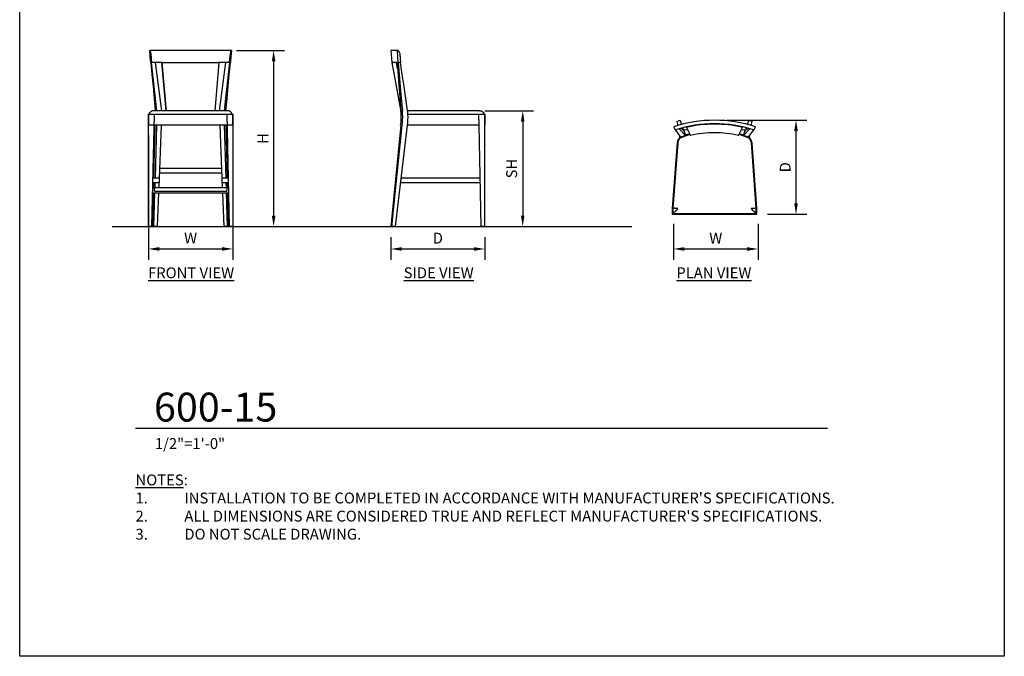
# Model space of a CAD drawing. Units: inches. Extents: x 0 to 204, y 0 to 264.
# Drawn here: x 0 to 204, y 0 to 132 of the extents above; entities that cross this region are included whole.
import ezdxf

# ---------------------------------------------------------------- set-up
doc = ezdxf.new("R2010")
doc.units = ezdxf.units.IN
doc.header["$MEASUREMENT"] = 0
doc.layers.get('0').update_dxf_attribs({"color": 10})
for name, color, linetype in [('A-ANNO-DIMS', 2, 'Continuous'), ('A-ANNO-NOTES', 2, 'Continuous'), ('A-ANNO-TITLE', 4, 'Continuous')]:
    doc.layers.add(name, color=color, linetype=linetype)
doc.styles.add('Arial', font='arial.ttf')
doc.dimstyles.new('ARCH-24', dxfattribs={"dimscale": 24, "dimtxt": 0.09375, "dimasz": 0.09375, "dimexe": 0.09375, "dimexo": 0.09375, "dimgap": 0.046875, "dimtad": 1, "dimdec": 4, "dimzin": 3, "dimdsep": 46, "dimlunit": 4, "dimtxsty": 'Arial', "dimcen": 0, "dimdle": 0.09375, "dimclrd": 256, "dimclre": 256, "dimclrt": 256, "dimadec": 0, "dimazin": 0, "dimtfac": 1, "dimtdec": 4, "dimtmove": 2, "dimatfit": 2, "dimfxl": 1, "dimfrac": 2, "dimtolj": 1, "dimtzin": 0, "dimlwd": -1, "dimlwe": -1, "dimarcsym": 0})

# ---------------------------------------------------------------- blocks, each defined once
blk = doc.blocks.new('*D1')
at = {"layer": 'A-ANNO-DIMS', "transparency": 16777216}
for p, q in [((26.66, 108.11), (26.66, 82.22)), ((44.16, 108.12), (44.16, 82.22)), ((28.91, 84.47), (41.91, 84.47))]:
    blk.add_line(p, q, dxfattribs=at)
for points in [[(28.91, 84.84), (28.91, 84.09), (26.66, 84.47)], [(41.91, 84.84), (41.91, 84.09), (44.16, 84.47)]]:
    blk.add_solid(points, dxfattribs=at)
at = {"layer": 'Defpoints', "color": 0, "transparency": 16777216}
for p in [(26.66, 110.36), (44.16, 110.37), (44.16, 84.47)]:
    blk.add_point(p, dxfattribs=at)
at = {"layer": 'A-ANNO-DIMS', "transparency": 16777216, "insert": (35.41, 86.72), "char_height": 2.25, "attachment_point": 5, "style": 'Arial'}
blk.add_mtext('\\A1;W', dxfattribs=at)
blk = doc.blocks.new('*D2')
at = {"layer": 'A-ANNO-DIMS', "transparency": 16777216}
for p, q in [((76.89, 86.88), (76.89, 82.21)), ((96.39, 86.88), (96.39, 82.21)), ((79.14, 84.46), (94.14, 84.46))]:
    blk.add_line(p, q, dxfattribs=at)
for points in [[(79.14, 84.83), (79.14, 84.08), (76.89, 84.46)], [(94.14, 84.83), (94.14, 84.08), (96.39, 84.46)]]:
    blk.add_solid(points, dxfattribs=at)
at = {"layer": 'Defpoints', "color": 0, "transparency": 16777216}
for p in [(76.89, 89.13), (96.39, 89.13), (96.39, 84.46)]:
    blk.add_point(p, dxfattribs=at)
at = {"layer": 'A-ANNO-DIMS', "transparency": 16777216, "insert": (86.64, 86.71), "char_height": 2.25, "attachment_point": 5, "style": 'Arial'}
blk.add_mtext('\\A1;D', dxfattribs=at)
blk = doc.blocks.new('*D3')
at = {"layer": 'A-ANNO-DIMS', "transparency": 16777216}
for p, q in [((96.39, 113.13), (106.47, 113.13)), ((104.22, 110.88), (104.22, 91.38)), ((103.72, 89.13), (106.47, 89.13))]:
    blk.add_line(p, q, dxfattribs=at)
for points in [[(103.84, 110.88), (104.59, 110.88), (104.22, 113.13)], [(103.84, 91.38), (104.59, 91.38), (104.22, 89.13)]]:
    blk.add_solid(points, dxfattribs=at)
at = {"layer": 'Defpoints', "color": 0, "transparency": 16777216}
for p in [(94.14, 113.13), (101.47, 89.13), (104.22, 89.13)]:
    blk.add_point(p, dxfattribs=at)
at = {"layer": 'A-ANNO-DIMS', "transparency": 16777216, "insert": (101.93, 101.13), "char_height": 2.25, "attachment_point": 5, "rotation": 90, "style": 'Arial'}
blk.add_mtext('\\A1;SH', dxfattribs=at)
blk = doc.blocks.new('*D4')
at = {"layer": 'A-ANNO-DIMS', "transparency": 16777216}
for p, q in [((44.94, 125.63), (54.86, 125.63)), ((52.61, 123.38), (52.61, 91.38)), ((46.25, 89.13), (54.86, 89.13))]:
    blk.add_line(p, q, dxfattribs=at)
for points in [[(52.24, 123.38), (52.99, 123.38), (52.61, 125.63)], [(52.24, 91.38), (52.99, 91.38), (52.61, 89.13)]]:
    blk.add_solid(points, dxfattribs=at)
at = {"layer": 'Defpoints', "color": 0, "transparency": 16777216}
for p in [(42.69, 125.63), (44, 89.13), (52.61, 89.13)]:
    blk.add_point(p, dxfattribs=at)
at = {"layer": 'A-ANNO-DIMS', "transparency": 16777216, "insert": (50.36, 107.38), "char_height": 2.25, "attachment_point": 5, "rotation": 90, "style": 'Arial'}
blk.add_mtext('\\A1;H', dxfattribs=at)
blk = doc.blocks.new('*D5')
at = {"layer": 'A-ANNO-DIMS', "transparency": 16777216}
for p, q in [((146.47, 111.15), (163.1, 111.15)), ((160.85, 93.9), (160.85, 108.9)), ((154.97, 91.65), (163.1, 91.65))]:
    blk.add_line(p, q, dxfattribs=at)
for points in [[(160.47, 108.9), (161.22, 108.9), (160.85, 111.15)], [(160.47, 93.9), (161.22, 93.9), (160.85, 91.65)]]:
    blk.add_solid(points, dxfattribs=at)
at = {"layer": 'Defpoints', "color": 0, "transparency": 16777216}
for p in [(144.22, 111.15), (160.85, 111.15), (152.72, 91.65)]:
    blk.add_point(p, dxfattribs=at)
at = {"layer": 'A-ANNO-DIMS', "transparency": 16777216, "insert": (158.6, 101.4), "char_height": 2.25, "attachment_point": 5, "rotation": 90, "style": 'Arial'}
blk.add_mtext('\\A1;D', dxfattribs=at)
blk = doc.blocks.new('*D6')
at = {"layer": 'A-ANNO-DIMS', "transparency": 16777216}
for p, q in [((135.47, 89.67), (135.47, 82.21)), ((152.97, 89.67), (152.97, 82.21)), ((137.72, 84.46), (150.72, 84.46))]:
    blk.add_line(p, q, dxfattribs=at)
for points in [[(137.72, 84.83), (137.72, 84.08), (135.47, 84.46)], [(150.72, 84.83), (150.72, 84.08), (152.97, 84.46)]]:
    blk.add_solid(points, dxfattribs=at)
at = {"layer": 'Defpoints', "color": 0, "transparency": 16777216}
for p in [(135.47, 91.92), (152.97, 91.92), (152.97, 84.46)]:
    blk.add_point(p, dxfattribs=at)
at = {"layer": 'A-ANNO-DIMS', "transparency": 16777216, "insert": (144.22, 86.71), "char_height": 2.25, "attachment_point": 5, "style": 'Arial'}
blk.add_mtext('\\A1;W', dxfattribs=at)
blk = doc.blocks.new('DWGTITLE-A')
at = {"style": 'Arial'}
for tag, p, height in [('TITLE1', (15.29, 36.89), 24), ('TITLE2', (15.29, 5.47), 24), ('SCALE', (16.05, -17.26), 9)]:
    blk.add_attdef(tag, p, '', height=height, dxfattribs=at)
blk = doc.blocks.new('600-15-PLN')
for p, q in [((-8.71, 8.39), (-8.69, 8.33)), ((-8.06, 9.52), (-7.34, 9.75)), ((-8.06, 9.52), (-7.86, 8.64)), ((-7.04, 8.88), (-7.34, 9.75)), ((-6.63, 7.71), (-6.8, 8.2)), ((-6.11, 8.4), (-5.24, 6.61)), ((-5.93, 8.04), (-5.99, 8.18)), ((4.74, 6.61), (5.61, 8.4)), ((6.3, 8.2), (6.13, 7.71)), ((6.84, 9.75), (6.54, 8.88)), ((6.84, 9.75), (7.55, 9.52)), ((7.36, 8.64), (7.55, 9.52)), ((8.19, 8.33), (8.21, 8.39)), ((-7.55, 7.98), (-6.26, 6.57)), ((-7.21, 6.27), (-6.26, 6.57)), ((-6.26, 6.57), (-7.21, 6.27)), ((-7.2, 6.21), (-7.21, 6.27)), ((-7.19, 8.08), (-6.61, 7.67)), ((-7.19, 6.2), (-6.24, 6.5)), ((-6.66, 7.7), (-6.63, 7.71)), ((-6.63, 7.71), (-6.66, 7.7)), ((-6.63, 7.71), (-6.61, 7.65)), ((-6.26, 6.57), (-6.61, 7.67)), ((-6.61, 7.67), (-6.26, 6.57)), ((-6.26, 6.57), (-6.24, 6.51)), ((5.74, 6.51), (5.76, 6.57)), ((5.74, 6.5), (6.69, 6.2)), ((5.76, 6.57), (7.05, 7.98)), ((6.11, 7.67), (5.76, 6.57)), ((5.76, 6.57), (6.11, 7.67)), ((5.76, 6.57), (6.71, 6.27)), ((6.71, 6.27), (5.76, 6.57)), ((6.11, 7.67), (6.69, 8.08)), ((6.11, 7.65), (6.13, 7.71)), ((6.13, 7.71), (6.16, 7.7)), ((6.16, 7.7), (6.13, 7.71)), ((6.71, 6.27), (6.7, 6.21)), ((-8.02, 5.06), (-9, -8.45)), ((-7.89, 5.05), (-8.87, -8.45)), ((8.37, -8.45), (7.39, 5.05)), ((8.5, -8.45), (7.52, 5.06)), ((-9, -8.55), (-9, -9.75)), ((-9, -9.75), (8.5, -9.75)), ((-8.87, -8.45), (-8.88, -8.5)), ((-8.88, -8.5), (-8.88, -8.55)), ((-8.88, -8.55), (-8.88, -9.37)), ((-8.63, -9.62), (8.12, -9.62)), ((8.37, -8.5), (8.37, -8.45)), ((8.37, -8.55), (8.37, -8.5)), ((8.37, -9.37), (8.37, -8.55)), ((8.5, -9.75), (8.5, -8.55))]:
    blk.add_line(p, q)
at = {"lineweight": 18}
for p, q in [((-7.48, 6.61), (-7.52, 6.05)), ((-6.64, 7.75), (-5.79, 7.75)), ((5.29, 7.75), (6.14, 7.75)), ((7.02, 6.05), (6.98, 6.61)), ((-8.87, -8.5), (-9, -8.5)), ((-9, -8.5), (-9, -9.75)), ((-9, -9.75), (-7.75, -9.75)), ((-7.75, -9.75), (-7.75, -9.62)), ((7.25, -9.62), (7.25, -9.75)), ((7.25, -9.75), (8.5, -9.75)), ((8.5, -8.5), (8.37, -8.5)), ((8.5, -9.75), (8.5, -8.5))]:
    blk.add_line(p, q, dxfattribs=at)
at = {"flags": 128}
for points in [[(-8.49, 7.86), (-8.41, 7.81), (-8.34, 7.75)], [(-7.21, 6.27), (-7.5, 6.64), (-7.78, 7.01), (-8.06, 7.38), (-8.34, 7.75)], [(7.84, 7.75), (7.56, 7.38), (7.28, 7.01), (7, 6.64), (6.71, 6.27)], [(7.84, 7.75), (7.91, 7.81), (7.99, 7.86)]]:
    blk.add_lwpolyline(points, dxfattribs=at)
for centre, radius, start, end in [((-0.25, -17.27), 27.02, 71.7543, 108.2457), ((-0.25, -17.27), 26.3, 72.0796, 107.9204), ((-5.91, 8.57), 0.25, 240.0087, 282.2528), ((-0.25, -17.5), 26.43, 77.7452, 102.2528), ((5.41, 8.57), 0.25, 257.7452, 299.9903), ((-6.52, 4.95), 1.5, 117.7266, 175.8494), ((-6.52, 4.95), 1.38, 110.0973, 175.8495), ((-0.25, -12.19), 19.62, 104.9502, 110.0973), ((-0.25, -12.19), 19.75, 105.0133, 107.7648), ((-0.25, -15.37), 22.54, 77.2205, 102.7795), ((-0.25, -12.19), 19.62, 69.9027, 75.0498), ((-0.25, -12.19), 19.75, 72.2352, 74.9931), ((6.02, 4.95), 1.38, 4.1506, 69.9027), ((6.02, 4.95), 1.5, 4.1506, 62.2877), ((-7.5, -8.55), 1.5, 175.8494, 180), ((7, -8.55), 1.5, 360, 4.1506)]:
    blk.add_arc(centre, radius, start, end)
for points in [[(-8.69, 8.33), (-8.68, 8.31), (-8.67, 8.28), (-8.66, 8.25), (-8.66, 8.24)], [(-8.66, 8.24), (-8.63, 8.16), (-8.57, 8.03), (-8.53, 7.93), (-8.51, 7.89)], [(8.01, 7.89), (8.03, 7.93), (8.07, 8.03), (8.13, 8.16), (8.16, 8.24)], [(8.16, 8.24), (8.16, 8.25), (8.17, 8.28), (8.18, 8.31), (8.19, 8.33)], [(-8.51, 7.89), (-8.5, 7.88), (-8.5, 7.87), (-8.49, 7.86), (-8.49, 7.86)], [(7.99, 7.86), (7.99, 7.86), (8, 7.87), (8, 7.88), (8.01, 7.89)]]:
    blk.add_open_spline(points, degree=3)
for points, knots in [([(-7.88, -8.54), (-8.05, -8.53), (-8.32, -8.52), (-8.61, -8.51), (-8.78, -8.51), (-8.85, -8.51), (-8.88, -8.5)], [-1, -1, -1, -1, -0.6, -0.4, -0.2, 0, 0, 0, 0]), ([(-8.88, -9.37), (-8.88, -9.38), (-8.87, -9.39), (-8.87, -9.41), (-8.87, -9.42), (-8.87, -9.43), (-8.87, -9.44), (-8.87, -9.44), (-8.86, -9.45), (-8.86, -9.46), (-8.86, -9.47), (-8.85, -9.48), (-8.85, -9.48), (-8.85, -9.49), (-8.84, -9.5), (-8.84, -9.5), (-8.83, -9.51), (-8.83, -9.52), (-8.82, -9.54), (-8.81, -9.55), (-8.8, -9.55)], [-1, -1, -1, -1, -0.9375, -0.875, -0.8125, -0.78125, -0.75, -0.71875, -0.6875, -0.625, -0.5625, -0.53125, -0.5, -0.46875, -0.4375, -0.375, -0.3125, -0.25, -0.125, 0, 0, 0, 0]), ([(-7.88, -8.62), (-7.95, -8.7), (-8.1, -8.85), (-8.28, -9.03), (-8.42, -9.17), (-8.54, -9.29), (-8.68, -9.43), (-8.77, -9.52), (-8.8, -9.55)], [-1, -1, -1, -1, -0.8, -0.6, -0.5, -0.4, -0.2, 0, 0, 0, 0]), ([(-8.8, -9.55), (-8.8, -9.56), (-8.79, -9.57), (-8.77, -9.58), (-8.76, -9.58), (-8.75, -9.59), (-8.75, -9.59), (-8.74, -9.6), (-8.73, -9.6), (-8.73, -9.6), (-8.72, -9.61), (-8.71, -9.61), (-8.7, -9.61), (-8.69, -9.62), (-8.69, -9.62), (-8.68, -9.62), (-8.67, -9.62), (-8.66, -9.62), (-8.64, -9.62), (-8.63, -9.62), (-8.63, -9.62)], [-1, -1, -1, -1, -0.875, -0.75, -0.6875, -0.625, -0.5625, -0.53125, -0.5, -0.46875, -0.4375, -0.375, -0.3125, -0.28125, -0.25, -0.21875, -0.1875, -0.125, -0.0625, 0, 0, 0, 0]), ([(8.37, -8.5), (8.32, -8.51), (8.16, -8.51), (7.78, -8.53), (7.51, -8.54), (7.37, -8.54)], [0, 0, 0, 0, 0.4, 0.7, 1, 1, 1, 1]), ([(8.3, -9.55), (8.27, -9.52), (8.2, -9.45), (8.1, -9.35), (8, -9.25), (7.91, -9.16), (7.83, -9.08), (7.78, -9.03), (7.71, -8.96), (7.63, -8.88), (7.52, -8.77), (7.43, -8.68), (7.37, -8.62)], [0, 0, 0, 0, 0.2, 0.3, 0.4, 0.55, 0.5875, 0.625, 0.7, 0.775, 0.85, 1, 1, 1, 1]), ([(8.12, -9.62), (8.13, -9.62), (8.14, -9.62), (8.16, -9.62), (8.17, -9.62), (8.18, -9.62), (8.19, -9.62), (8.19, -9.62), (8.2, -9.61), (8.21, -9.61), (8.22, -9.61), (8.23, -9.6), (8.23, -9.6), (8.24, -9.6), (8.25, -9.59), (8.25, -9.59), (8.26, -9.58), (8.27, -9.58), (8.29, -9.57), (8.3, -9.56), (8.3, -9.55)], [-1, -1, -1, -1, -0.9375, -0.875, -0.8125, -0.78125, -0.75, -0.71875, -0.6875, -0.625, -0.5625, -0.53125, -0.5, -0.46875, -0.4375, -0.375, -0.3125, -0.25, -0.125, 0, 0, 0, 0]), ([(8.3, -9.55), (8.31, -9.55), (8.32, -9.54), (8.33, -9.52), (8.33, -9.51), (8.34, -9.5), (8.34, -9.5), (8.35, -9.49), (8.35, -9.48), (8.35, -9.48), (8.36, -9.47), (8.36, -9.46), (8.36, -9.45), (8.37, -9.44), (8.37, -9.44), (8.37, -9.43), (8.37, -9.42), (8.37, -9.41), (8.37, -9.39), (8.37, -9.38), (8.37, -9.37)], [-1, -1, -1, -1, -0.875, -0.75, -0.6875, -0.625, -0.5625, -0.53125, -0.5, -0.46875, -0.4375, -0.375, -0.3125, -0.28125, -0.25, -0.21875, -0.1875, -0.125, -0.0625, 0, 0, 0, 0])]:
    blk.add_open_spline(points, degree=3, knots=knots)
blk = doc.blocks.new('600-15-SD')
for p, q in [((-9.75, 36.5), (-9.52, 34)), ((-8.39, 36.5), (-9.75, 36.5)), ((-8.39, 36.5), (-8.33, 36.5)), ((-9.4, 34), (-9.52, 34)), ((-9.52, 34), (-7.66, 23.8)), ((-9.4, 34), (-9.35, 34)), ((-8.98, 34), (-9.35, 34)), ((-8.99, 34), (-8.91, 34)), ((-8.91, 34), (-8.89, 34)), ((-8.48, 34), (-8.89, 34)), ((-8.36, 32.71), (-8.59, 34)), ((-8.44, 33.64), (-8.5, 34)), ((-8.46, 34), (-8.23, 34)), ((-8.46, 34), (-7.67, 24)), ((-7.75, 34), (-8.23, 34)), ((-7.75, 34), (-8.23, 34)), ((8.54, 24), (-6.27, 24)), ((-6.27, 23.25), (-5.06, 23.25)), ((-5.06, 23.25), (8.45, 23.25)), ((8.45, 23.25), (8.5, 23.25)), ((8.5, 23.25), (8.55, 23.25)), ((8.55, 21), (8.5, 23.25)), ((8.63, 24), (8.54, 24)), ((8.55, 23.25), (9.75, 23.25)), ((8.55, 23.25), (9.75, 23.25)), ((9.75, 23.25), (9.75, 21)), ((9.75, 0), (9.75, 23.25)), ((-7.71, 21), (-9.75, 0)), ((-9.52, 0), (-7.41, 21)), ((-8.81, 0), (-6.31, 21)), ((-5.06, 21), (-6.32, 21)), ((8.45, 21), (-5.06, 21)), ((8.55, 21), (8.45, 21)), ((9, 0), (8.55, 21)), ((8.81, 9.06), (-7.73, 9.06)), ((-7.61, 10.06), (8.78, 10.06)), ((-9.52, 0), (-9.75, 0)), ((-8.81, 0), (-9.52, 0)), ((9.75, 0), (9, 0))]:
    blk.add_line(p, q)
at = {"flags": 128}
for points in [[(-8.23, 34), (-8.31, 35.25), (-8.39, 36.5)], [(-7.86, 35.69), (-7.81, 34.85), (-7.75, 34)], [(-8.23, 34), (-8.01, 31.5), (-7.79, 29), (-7.58, 26.5), (-7.36, 24)], [(-6.27, 24), (-6.64, 26.5), (-7.01, 29), (-7.38, 31.5), (-7.75, 34)]]:
    blk.add_lwpolyline(points, dxfattribs=at)
for centre, major_axis, start_param, end_param in [((-18.62, 22.68), (0, 11.57), 4.566241, 4.826299), ((-18.31, 22.68), (0, 11.57), 4.566241, 4.826299), ((-17.62, 22.69), (0, 12), 4.570909, 4.758945), ((-17.62, 22.69), (0, 12), 4.759037, 4.821661)]:
    blk.add_ellipse(centre, major_axis=major_axis, ratio=0.952318, start_param=start_param, end_param=end_param)
for points, knots in [([(-8.26, 36.47), (-8.26, 36.48), (-8.28, 36.49), (-8.31, 36.5), (-8.33, 36.5)], [-0.75, -0.75, -0.75, -0.75, -0.5, 0, 0, 0, 0]), ([(8.63, 24), (8.7, 24), (8.85, 23.98), (9.03, 23.92), (9.17, 23.85), (9.29, 23.76), (9.43, 23.63), (9.52, 23.5), (9.55, 23.43)], [-1, -1, -1, -1, -0.8, -0.6, -0.5, -0.4, -0.2, 0, 0, 0, 0]), ([(9.55, 23.43), (9.56, 23.42), (9.57, 23.41), (9.58, 23.38), (9.58, 23.36), (9.59, 23.35), (9.59, 23.34), (9.6, 23.33), (9.6, 23.32), (9.6, 23.32), (9.61, 23.31), (9.61, 23.3), (9.61, 23.29), (9.62, 23.28), (9.62, 23.28), (9.62, 23.27), (9.62, 23.27), (9.62, 23.26), (9.62, 23.25), (9.62, 23.25), (9.62, 23.25)], [-1, -1, -1, -1, -0.875, -0.75, -0.6875, -0.625, -0.5625, -0.53125, -0.5, -0.46875, -0.4375, -0.375, -0.3125, -0.28125, -0.25, -0.21875, -0.1875, -0.125, -0.0625, 0, 0, 0, 0]), ([(9.62, 23.25), (9.62, 23.25), (9.62, 23.25), (9.62, 23.26), (9.62, 23.27), (9.62, 23.27), (9.62, 23.27), (9.62, 23.28)], [-1, -1, -1, -1, -0.9375, -0.875, -0.8125, -0.78125, -0.75, -0.75, -0.75, -0.75])]:
    blk.add_open_spline(points, degree=3, knots=knots)
for points in [[(-8.33, 36.5), (-8.31, 36.5), (-8.28, 36.49), (-8.25, 36.47), (-8.24, 36.46)], [(-8.24, 36.46), (-8.16, 36.36), (-8.03, 36.16), (-7.93, 35.95), (-7.89, 35.83)], [(-7.89, 35.83), (-7.88, 35.81), (-7.87, 35.76), (-7.86, 35.72), (-7.86, 35.69)]]:
    blk.add_open_spline(points, degree=3)
blk = doc.blocks.new('600-15-FR')
for p, q in [((-8.46, 36.5), (-8.44, 36.5)), ((8.46, 36.5), (-8.46, 36.5)), ((8.44, 36.5), (8.46, 36.5)), ((-8.09, 34), (-8.24, 34)), ((-8.09, 34), (-8.24, 34)), ((-5.8, 34), (-8.09, 34)), ((-7.31, 34), (-6.01, 24)), ((-5.94, 34), (-5.08, 24)), ((-5.07, 24), (-5.93, 34)), ((-5.07, 24), (-5.9, 34)), ((-5.79, 34), (-5.61, 34)), ((-5.61, 34), (5.61, 34)), ((5.07, 24), (5.9, 34)), ((5.07, 24), (5.93, 34)), ((5.08, 24), (5.94, 34)), ((5.61, 34), (5.79, 34)), ((8.09, 34), (5.79, 34)), ((6.01, 24), (7.31, 34)), ((8.24, 34), (8.09, 34)), ((8.24, 34), (8.09, 34)), ((-8.75, 23.25), (8.75, 23.25)), ((-8.75, 23.25), (-8.75, 21)), ((-8.75, 0), (-8.75, 23.25)), ((-8.75, 23.25), (-7.5, 23.25)), ((-8, 0), (-7.5, 23.25)), ((7.63, 24), (-7.62, 24)), ((7.5, 23.25), (8.75, 23.25)), ((7.5, 23.25), (8, 0)), ((8.75, 21), (8.75, 23.25)), ((8.75, 23.25), (8.75, 0)), ((8.75, 21), (-8.75, 21)), ((-7.58, 10.06), (-7.33, 21)), ((-7.29, 10.06), (-6.98, 21)), ((-6.54, 8.06), (-6.03, 21)), ((6.03, 21), (6.54, 8.06)), ((6.98, 21), (7.29, 10.06)), ((7.33, 21), (7.58, 10.06)), ((6.42, 11.06), (-6.42, 11.06)), ((-6.38, 12.06), (6.38, 12.06)), ((-6.62, 9.06), (-7.81, 9.06)), ((-7.78, 10.06), (-6.64, 10.06)), ((-7.62, 8), (-7.6, 9.06)), ((-7.35, 8.06), (-7.32, 9.06)), ((7.81, 9.06), (6.62, 9.06)), ((6.64, 10.06), (7.78, 10.06)), ((7.32, 9.06), (7.35, 8.06)), ((7.6, 9.06), (7.62, 8)), ((-7.85, 7), (7.85, 7)), ((-7.5, 8), (-7.83, 8)), ((-7.8, 0), (-7.65, 7)), ((-7.58, 0), (-7.38, 7)), ((-7.5, 7.31), (-7.5, 8.06)), ((-7.5, 8.06), (7.5, 8.06)), ((-7.5, 7.31), (7.5, 7.31)), ((-6.86, 0), (-6.58, 7)), ((6.58, 7), (6.86, 0)), ((7.38, 7), (7.58, 0)), ((7.5, 8.06), (7.5, 7.31)), ((7.83, 8), (7.5, 8)), ((7.65, 7), (7.8, 0)), ((-8, 0), (-8.75, 0)), ((-7.58, 0), (-7.8, 0)), ((-6.86, 0), (-7.58, 0)), ((7.58, 0), (6.86, 0)), ((7.8, 0), (7.58, 0)), ((8.75, 0), (8, 0))]:
    blk.add_line(p, q)
at = {"flags": 128}
for points in [[(-8.24, 34), (-8.35, 35.25), (-8.46, 36.5)], [(-8.24, 35.69), (-8.16, 34.85), (-8.09, 34)], [(8.09, 34), (8.16, 34.85), (8.24, 35.69)], [(8.46, 36.5), (8.35, 35.25), (8.24, 34)], [(-8.24, 34), (-8.01, 31.5), (-7.78, 29), (-7.55, 26.5), (-7.32, 24)], [(-6.96, 24), (-7.25, 26.5), (-7.53, 29), (-7.81, 31.5), (-8.09, 34)], [(8.09, 34), (7.81, 31.5), (7.53, 29), (7.25, 26.5), (6.96, 24)], [(7.32, 24), (7.55, 26.5), (7.78, 29), (8.01, 31.5), (8.24, 34)]]:
    blk.add_lwpolyline(points, dxfattribs=at)
for points in [[(-8.44, 36.5), (-8.43, 36.5), (-8.42, 36.49), (-8.41, 36.47), (-8.41, 36.46)], [(-8.41, 36.46), (-8.38, 36.36), (-8.32, 36.16), (-8.28, 35.95), (-8.26, 35.83)], [(-8.26, 35.83), (-8.25, 35.81), (-8.25, 35.76), (-8.24, 35.72), (-8.24, 35.69)], [(8.24, 35.69), (8.24, 35.72), (8.25, 35.76), (8.25, 35.81), (8.26, 35.83)], [(8.26, 35.83), (8.28, 35.95), (8.32, 36.16), (8.38, 36.36), (8.41, 36.46)], [(8.41, 36.46), (8.41, 36.47), (8.42, 36.49), (8.43, 36.5), (8.44, 36.5)], [(-8.62, 23.27), (-8.62, 23.26), (-8.62, 23.26), (-8.62, 23.25)], [(-7.87, 23.97), (-7.9, 23.96), (-7.92, 23.96), (-7.95, 23.95)], [(7.95, 23.95), (7.92, 23.96), (7.9, 23.96), (7.87, 23.97)], [(8.19, 23.83), (8.16, 23.85), (8.14, 23.87), (8.11, 23.88)], [(8.53, 23.47), (8.52, 23.49), (8.5, 23.52), (8.48, 23.55)], [(8.63, 23.25), (8.62, 23.26), (8.62, 23.26), (8.62, 23.27)]]:
    blk.add_open_spline(points, degree=3)
for points, knots in [([(-8.62, 23.25), (-8.62, 23.25), (-8.62, 23.25), (-8.62, 23.26), (-8.62, 23.27), (-8.62, 23.27), (-8.62, 23.28), (-8.62, 23.28), (-8.61, 23.29), (-8.61, 23.3), (-8.61, 23.31), (-8.6, 23.32), (-8.6, 23.32), (-8.6, 23.33), (-8.59, 23.34), (-8.59, 23.35), (-8.58, 23.36), (-8.58, 23.38), (-8.57, 23.41), (-8.56, 23.42), (-8.55, 23.43)], [-1, -1, -1, -1, -0.9375, -0.875, -0.8125, -0.78125, -0.75, -0.71875, -0.6875, -0.625, -0.5625, -0.53125, -0.5, -0.46875, -0.4375, -0.375, -0.3125, -0.25, -0.125, 0, 0, 0, 0]), ([(-7.62, 24), (-7.7, 24), (-7.85, 23.98), (-8.03, 23.92), (-8.17, 23.85), (-8.29, 23.76), (-8.43, 23.63), (-8.52, 23.5), (-8.55, 23.43)], [-1, -1, -1, -1, -0.8, -0.6, -0.5, -0.4, -0.2, 0, 0, 0, 0]), ([(-8.55, 23.43), (-8.55, 23.42), (-8.54, 23.41), (-8.52, 23.38), (-8.51, 23.36), (-8.5, 23.35), (-8.5, 23.34), (-8.49, 23.33), (-8.48, 23.32), (-8.48, 23.32), (-8.47, 23.31), (-8.46, 23.3), (-8.45, 23.29), (-8.44, 23.28), (-8.44, 23.28), (-8.43, 23.27), (-8.42, 23.27), (-8.41, 23.26), (-8.39, 23.25), (-8.38, 23.25), (-8.37, 23.25)], [-1, -1, -1, -1, -0.875, -0.75, -0.6875, -0.625, -0.5625, -0.53125, -0.5, -0.46875, -0.4375, -0.375, -0.3125, -0.28125, -0.25, -0.21875, -0.1875, -0.125, -0.0625, 0, 0, 0, 0]), ([(-8.48, 23.55), (-8.5, 23.53), (-8.51, 23.5), (-8.53, 23.48), (-8.53, 23.47)], [-0.24618966, -0.24618966, -0.24618966, -0.24618966, -0.2, -0.17668048, -0.17668048, -0.17668048, -0.17668048]), ([(-8.31, 23.74), (-8.33, 23.73), (-8.35, 23.71), (-8.37, 23.68), (-8.39, 23.67)], [-0.437694, -0.437694, -0.437694, -0.437694, -0.4, -0.36481491, -0.36481491, -0.36481491, -0.36481491]), ([(-8.11, 23.88), (-8.12, 23.88), (-8.15, 23.86), (-8.17, 23.84), (-8.19, 23.83)], [-0.62620886, -0.62620886, -0.62620886, -0.62620886, -0.6, -0.55535464, -0.55535464, -0.55535464, -0.55535464]), ([(8.55, 23.43), (8.52, 23.5), (8.45, 23.6), (8.35, 23.71), (8.25, 23.8), (8.16, 23.86), (8.08, 23.9), (8.03, 23.92), (7.96, 23.95), (7.88, 23.97), (7.77, 23.99), (7.68, 24), (7.63, 24)], [0, 0, 0, 0, 0.2, 0.3, 0.4, 0.55, 0.5875, 0.625, 0.7, 0.775, 0.85, 1, 1, 1, 1]), ([(8.38, 23.67), (8.37, 23.68), (8.35, 23.71), (8.33, 23.73), (8.32, 23.74)], [0.36481491, 0.36481491, 0.36481491, 0.36481491, 0.4, 0.437694, 0.437694, 0.437694, 0.437694]), ([(8.38, 23.25), (8.38, 23.25), (8.39, 23.25), (8.41, 23.26), (8.42, 23.27), (8.43, 23.27), (8.44, 23.28), (8.44, 23.28), (8.45, 23.29), (8.46, 23.3), (8.47, 23.31), (8.48, 23.32), (8.48, 23.32), (8.49, 23.33), (8.5, 23.34), (8.5, 23.35), (8.51, 23.36), (8.52, 23.38), (8.54, 23.41), (8.55, 23.42), (8.55, 23.43)], [-1, -1, -1, -1, -0.9375, -0.875, -0.8125, -0.78125, -0.75, -0.71875, -0.6875, -0.625, -0.5625, -0.53125, -0.5, -0.46875, -0.4375, -0.375, -0.3125, -0.25, -0.125, 0, 0, 0, 0]), ([(8.55, 23.43), (8.56, 23.42), (8.57, 23.41), (8.58, 23.38), (8.58, 23.36), (8.59, 23.35), (8.59, 23.34), (8.6, 23.33), (8.6, 23.32), (8.6, 23.32), (8.61, 23.31), (8.61, 23.3), (8.61, 23.29), (8.62, 23.28), (8.62, 23.28), (8.62, 23.27), (8.62, 23.27), (8.62, 23.26), (8.62, 23.25), (8.63, 23.25), (8.63, 23.25)], [-1, -1, -1, -1, -0.875, -0.75, -0.6875, -0.625, -0.5625, -0.53125, -0.5, -0.46875, -0.4375, -0.375, -0.3125, -0.28125, -0.25, -0.21875, -0.1875, -0.125, -0.0625, 0, 0, 0, 0])]:
    blk.add_open_spline(points, degree=3, knots=knots)

msp = doc.modelspace()

# ---------------------------------------------------------------- linework, layer by layer
msp.add_line((19.17422, 89.1276), (126.82237, 89.1276))
at = {"layer": 'A-ANNO-TITLE'}
msp.add_line((24, 47.30404), (167.36685, 47.30404), dxfattribs=at)
at = {"layer": 'Defpoints'}
msp.add_lwpolyline([(0, 0), (0, 264), (204, 264), (204, 0)], close=True, dxfattribs=at)

# ---------------------------------------------------------------- block references
for name, p in [('600-15-FR', (35.40636, 89.1276)), ('600-15-SD', (86.64496, 89.1276)), ('600-15-PLN', (144.21556, 101.40146))]:
    msp.add_blockref(name, p)
at = {"layer": 'A-ANNO-TITLE'}
ref = msp.add_blockref('DWGTITLE-A', (24, 47.30404), dxfattribs=dict(at, xscale=0.25, yscale=0.25, zscale=0.25))
ref.add_attrib('TITLE2', '600-15', (27.82195, 48.67187), dxfattribs={"layer": '0', "color": 3, "height": 6, "style": 'Arial'})
ref.add_attrib('SCALE', '1/2"=1\'-0"', (28.01171, 42.98785), dxfattribs={"layer": '0', "color": 2, "height": 2.25, "style": 'Arial'})

# ---------------------------------------------------------------- texts
at = {"layer": 'A-ANNO-NOTES', "char_height": 2.25, "style": 'Arial'}
for s, insert, width, attachment_point in [('{\\LFRONT VIEW}', (35.51232, 80.64333), 30.2182692, 2), ('{\\fArial|b0|i0|c0|p34;\\LSIDE VIEW}', (86.80806, 80.64333), 30.2182692, 2), ('{\\LPLAN VIEW}', (143.82572, 80.64333), 30.2182692, 2), ("{\\LNOTES}: \\P\\pi-6.75,l6.75,t4.5,6.75;1.^IINSTALLATION TO BE COMPLETED IN ACCORDANCE WITH MANUFACTURER'S SPECIFICATIONS. \\P2.^IALL DIMENSIONS ARE CONSIDERED TRUE AND REFLECT MANUFACTURER'S SPECIFICATIONS. \\P3.^IDO NOT SCALE DRAWING.", (24, 37.69952), 187.3315683, 1)]:
    msp.add_mtext(s, dxfattribs=dict(at, insert=insert, width=width, attachment_point=attachment_point))

# ---------------------------------------------------------------- dimensions: what is measured, and where the dimension line sits
at = {"layer": 'A-ANNO-DIMS'}
for base, p1, p2, text, picture, middle in [((52.61275, 89.1276), (42.68622, 125.62901), (44.00006, 89.1276), 'H', '*D4', (50.36275, 107.3783)), ((104.21864, 89.1276), (94.14496, 113.1276), (101.47385, 89.1276), 'SH', '*D3', (101.93027, 101.1276)), ((160.84522, 111.15146), (152.71546, 91.65146), (144.21565, 111.15146), 'D', '*D5', (158.59522, 101.40146))]:
    dim = msp.add_linear_dim(base=base, p1=p1, p2=p2, angle=90, text=text, dimstyle='ARCH-24', dxfattribs=at)
    dim.commit()
    dim.dimension.update_dxf_attribs({"geometry": picture, "text_midpoint": middle})
for base, p1, p2, text, picture, middle in [((44.15636, 84.46852), (26.65636, 110.3551), (44.15636, 110.36759), 'W', '*D1', (35.40636, 86.71852)), ((152.96546, 84.45548), (135.46567, 91.9237), (152.96546, 91.9237), 'W', '*D6', (144.21556, 86.70548)), ((96.39496, 84.45548), (76.89496, 89.1276), (96.39496, 89.1276), 'D', '*D2', (86.64496, 86.70548))]:
    dim = msp.add_linear_dim(base=base, p1=p1, p2=p2, text=text, dimstyle='ARCH-24', dxfattribs=at)
    dim.commit()
    dim.dimension.update_dxf_attribs({"geometry": picture, "text_midpoint": middle})

doc.saveas('drawing.dxf')
